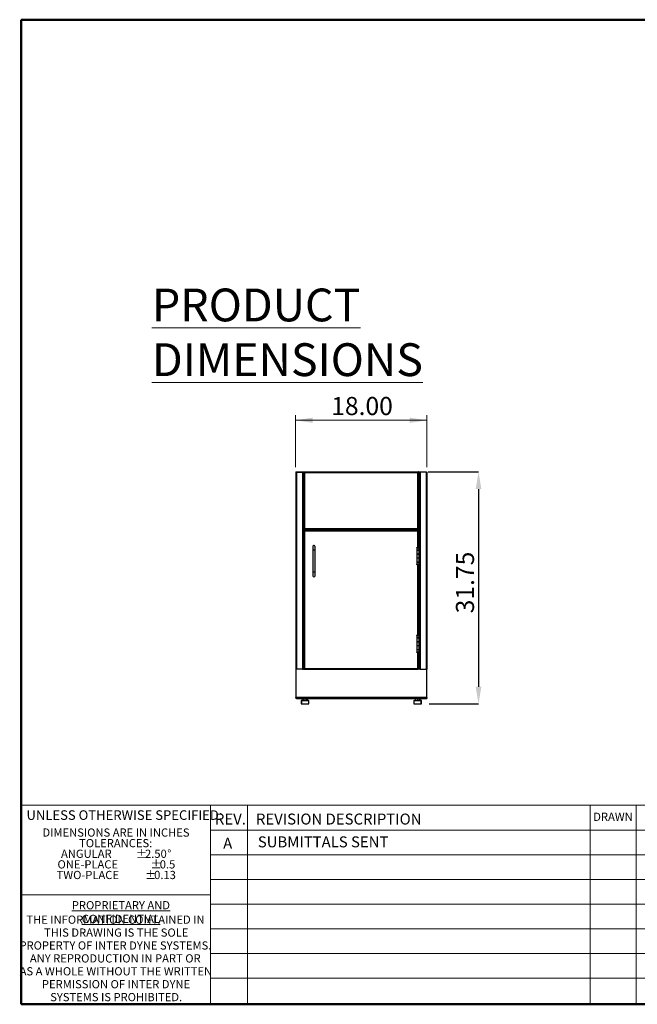
# Model space of a CAD drawing. Units: inches. Extents: x 0.5 to 10.5, y 0.5 to 8.
# Drawn here: x 0.5 to 5.2, y 0.5 to 8 of the extents above; entities that cross this region are included whole.
import ezdxf

# ---------------------------------------------------------------- set-up
doc = ezdxf.new("R2010")
doc.units = ezdxf.units.IN
doc.header["$MEASUREMENT"] = 0
doc.header["$PDSIZE"] = -1
doc.styles.add('SLDTEXTSTYLE0', font='TXT', dxfattribs={"width": 0.75})
doc.dimstyles.new('SLDDIMSTYLE0', dxfattribs={"dimtxt": 0.137795, "dimasz": 0.13, "dimexe": 0, "dimexo": 0.0625, "dimgap": 0.034449, "dimtad": 1, "dimlfac": 18, "dimrnd": 1e-09, "dimzin": 4, "dimdsep": 46, "dimtxsty": 'SLDTEXTSTYLE0', "dimsah": 1, "dimcen": 0.09, "dimadec": 0, "dimazin": 1, "dimtfac": 1, "dimtofl": 0, "dimtmove": 0, "dimatfit": 3, "dimfxl": 1, "dimfrac": 2, "dimtolj": 1, "dimtzin": 12, "dimarcsym": 0})
doc.dimstyles.new('SLDDIMSTYLE1', dxfattribs={"dimtxt": 0.137795, "dimasz": 0.13, "dimexe": 0, "dimexo": 0.0625, "dimgap": 0.034449, "dimtad": 1, "dimlfac": 18, "dimrnd": 1e-09, "dimzin": 4, "dimdsep": 46, "dimtxsty": 'SLDTEXTSTYLE0', "dimsah": 1, "dimcen": 0.09, "dimadec": 0, "dimazin": 1, "dimtfac": 1, "dimtmove": 0, "dimatfit": 0, "dimfxl": 1, "dimfrac": 2, "dimtolj": 1, "dimtzin": 12, "dimarcsym": 0})

# ---------------------------------------------------------------- blocks, each defined once
blk = doc.blocks.new('_D')
at = {"color": 0, "linetype": 'Continuous', "lineweight": -2, "transparency": 16777216}
for p, q in [((3.6036, 4.5549), (3.9862, 4.5549)), ((3.9862, 4.4249), (3.9862, 2.9183)), ((3.6103, 2.7883), (3.9862, 2.7883))]:
    blk.add_line(p, q, dxfattribs=at)
at = {"color": 0, "linetype": 'Continuous', "transparency": 16777216}
for points in [[(3.9646, 4.4249), (4.0079, 4.4249), (3.9862, 4.5549)], [(3.9646, 2.9183), (4.0079, 2.9183), (3.9862, 2.7883)]]:
    blk.add_solid(points, dxfattribs=at)
at = {"layer": 'Defpoints', "color": 0, "linetype": 'Continuous', "transparency": 16777216}
for p in [(3.5411, 4.5549), (3.5478, 2.7883), (3.9862, 2.7883)]:
    blk.add_point(p, dxfattribs=at)
at = {"color": 0, "linetype": 'Continuous', "lineweight": 18, "transparency": 16777216, "insert": (3.814, 3.7129), "char_height": 0.1378, "attachment_point": 2, "rotation": 90, "style": 'SLDTEXTSTYLE0'}
blk.add_mtext('\\A1;31.75', dxfattribs=at)
blk = doc.blocks.new('_D_1')
at = {"color": 7, "linetype": 'Continuous', "lineweight": 0, "transparency": 16777216}
for p, q in [((2.5925, 4.5916), (2.5925, 4.988)), ((3.5925, 4.5916), (3.5925, 4.988)), ((2.5925, 4.9486), (3.5925, 4.9486))]:
    blk.add_line(p, q, dxfattribs=at)
at = {"color": 7, "linetype": 'Continuous', "lineweight": 18, "transparency": 16777216}
for points in [[(2.5925, 4.9486), (2.7225, 4.9286), (2.7225, 4.9686)], [(3.5925, 4.9486), (3.4625, 4.9686), (3.4625, 4.9286)]]:
    blk.add_solid(points, dxfattribs=at)
at = {"color": 7, "linetype": 'Continuous', "lineweight": 18, "transparency": 16777216, "insert": (2.8635, 5.1262), "char_height": 0.1378, "attachment_point": 1, "style": 'SLDTEXTSTYLE0'}
blk.add_mtext('18.00', dxfattribs=at)

msp = doc.modelspace()

# ---------------------------------------------------------------- linework, layer by layer
at = {"color": 7, "linetype": 'Continuous', "lineweight": 50}
for p, q in [((0.5, 0.5), (0.5, 8)), ((0.5, 8), (10.5, 8)), ((10.5, 0.5), (0.5, 0.5))]:
    msp.add_line(p, q, dxfattribs=at)
at = {"color": 7, "linetype": 'Continuous', "lineweight": 25}
for p, q in [((2.59255, 4.55224), (2.59255, 3.05224)), ((2.59855, 4.55224), (2.59255, 4.55224)), ((2.59565, 4.55224), (2.59565, 4.5549)), ((2.59565, 4.5549), (2.59898, 4.5549)), ((2.59855, 4.55224), (2.59855, 3.05224)), ((2.59855, 4.55224), (2.64444, 4.55224)), ((2.59898, 4.5549), (2.59898, 4.55224)), ((2.59898, 4.5549), (2.64398, 4.5549)), ((2.64398, 4.55224), (2.64398, 4.5549)), ((2.64398, 4.5549), (2.64732, 4.5549)), ((2.64444, 4.55224), (2.64444, 3.05224)), ((2.65044, 4.55224), (2.64444, 4.55224)), ((2.64732, 4.5549), (2.64732, 4.55224)), ((2.64732, 4.5549), (2.65477, 4.5549)), ((2.65044, 4.55224), (2.65477, 4.55224)), ((2.65044, 4.55224), (2.65044, 3.05224)), ((2.65044, 4.54668), (2.65477, 4.54668)), ((2.65044, 4.50224), (2.65477, 4.50224)), ((2.65477, 4.5549), (2.65477, 4.55224)), ((2.65477, 4.5549), (3.53032, 4.5549)), ((2.65477, 4.55113), (2.65477, 4.1209)), ((2.65477, 4.55113), (2.65744, 4.55113)), ((3.52432, 4.5489), (2.66077, 4.5489)), ((2.66077, 4.5489), (2.66077, 4.12313)), ((3.52432, 4.12313), (3.52432, 4.5489)), ((3.53032, 4.55113), (3.52766, 4.55113)), ((3.53032, 4.5549), (3.53032, 4.55224)), ((3.53032, 4.5549), (3.53778, 4.5549)), ((3.53032, 4.55224), (3.53466, 4.55224)), ((3.53032, 4.1209), (3.53032, 4.55113)), ((3.53032, 4.54668), (3.53466, 4.54668)), ((3.53032, 4.50224), (3.53466, 4.50224)), ((3.53466, 4.55224), (3.53466, 3.97787)), ((3.53466, 4.55224), (3.54066, 4.55224)), ((3.53778, 4.55224), (3.53778, 4.5549)), ((3.53778, 4.5549), (3.54111, 4.5549)), ((3.54066, 4.55224), (3.54066, 3.05224)), ((3.58655, 4.55224), (3.54066, 4.55224)), ((3.54111, 4.5549), (3.54111, 4.55224)), ((3.54111, 4.5549), (3.58611, 4.5549)), ((3.58611, 4.55224), (3.58611, 4.5549)), ((3.58611, 4.5549), (3.58944, 4.5549)), ((3.58655, 4.55224), (3.58655, 3.05224)), ((3.58655, 4.55224), (3.59255, 4.55224)), ((3.58944, 4.5549), (3.58944, 4.55224)), ((3.59255, 4.55224), (3.59255, 3.05224)), ((2.65377, 4.49668), (2.65044, 4.49668)), ((2.65377, 4.49668), (2.65377, 3.05224)), ((2.65377, 4.49668), (2.65477, 4.49668)), ((3.53132, 4.49668), (3.53032, 4.49668)), ((3.53132, 4.49668), (3.53466, 4.49668)), ((3.53132, 4.49668), (3.53132, 3.98257)), ((2.65744, 4.1209), (2.65477, 4.1209)), ((2.65477, 4.11713), (2.65477, 4.11979)), ((2.65477, 4.11713), (3.53032, 4.11713)), ((2.65521, 4.10779), (2.65719, 4.10779)), ((2.65521, 4.10779), (2.65521, 3.05224)), ((2.65855, 4.10779), (2.65719, 4.10779)), ((3.52463, 4.10779), (2.65857, 4.10779)), ((2.65857, 4.10779), (2.65857, 4.10582)), ((3.52324, 4.10304), (2.65996, 4.10304)), ((2.65996, 4.10304), (2.65996, 3.05699)), ((2.66077, 4.12313), (3.52432, 4.12313)), ((2.69271, 4.11713), (2.69271, 4.10779)), ((2.69871, 4.10779), (2.69871, 4.11713)), ((2.74532, 4.10779), (2.74532, 4.11713)), ((2.80977, 4.11446), (2.80977, 4.11713)), ((2.8131, 4.11446), (2.80977, 4.11446)), ((2.8131, 4.11713), (2.8131, 4.11446)), ((2.8321, 4.11446), (2.8131, 4.11446)), ((2.8321, 4.11446), (2.8321, 4.11713)), ((2.83488, 4.10779), (2.83488, 4.11168)), ((2.83488, 4.11168), (2.83755, 4.11168)), ((2.83755, 4.10779), (2.83755, 4.11168)), ((2.89888, 4.11168), (2.89888, 4.10779)), ((2.90155, 4.11168), (2.89888, 4.11168)), ((2.90155, 4.11168), (2.90155, 4.10779)), ((2.90432, 4.11446), (2.90432, 4.11713)), ((2.92332, 4.11446), (2.90432, 4.11446)), ((2.92332, 4.11446), (2.92332, 4.11713)), ((2.92666, 4.11446), (2.92332, 4.11446)), ((2.92666, 4.11713), (2.92666, 4.11446)), ((3.25844, 4.11446), (3.25844, 4.11713)), ((3.26177, 4.11446), (3.25844, 4.11446)), ((3.26177, 4.11713), (3.26177, 4.11446)), ((3.26177, 4.11446), (3.27744, 4.11446)), ((3.27744, 4.11446), (3.27744, 4.11713)), ((3.28077, 4.11446), (3.27744, 4.11446)), ((3.28077, 4.11713), (3.28077, 4.11446)), ((3.28355, 4.11168), (3.28621, 4.11168)), ((3.28355, 4.10779), (3.28355, 4.11168)), ((3.28621, 4.10779), (3.28621, 4.11168)), ((3.35021, 4.11168), (3.34755, 4.11168)), ((3.34755, 4.11168), (3.34755, 4.10779)), ((3.35021, 4.11168), (3.35021, 4.10779)), ((3.35299, 4.11446), (3.35299, 4.11713)), ((3.35632, 4.11446), (3.35299, 4.11446)), ((3.35632, 4.11713), (3.35632, 4.11446)), ((3.35632, 4.11446), (3.37199, 4.11446)), ((3.37199, 4.11446), (3.37199, 4.11713)), ((3.37532, 4.11446), (3.37199, 4.11446)), ((3.37532, 4.11713), (3.37532, 4.11446)), ((3.43977, 4.10779), (3.43977, 4.11713)), ((3.48638, 4.10779), (3.48638, 4.11713)), ((3.49238, 4.11713), (3.49238, 4.10779)), ((3.52324, 3.97995), (3.52324, 4.10304)), ((3.5241, 4.10446), (3.52372, 4.10446)), ((3.5241, 4.104), (3.5241, 4.10446)), ((3.52463, 4.10582), (3.52463, 4.10779)), ((3.52799, 4.10779), (3.52602, 4.10779)), ((3.52766, 4.1209), (3.53032, 4.1209)), ((3.52799, 3.97758), (3.52799, 4.10779)), ((3.53032, 4.11713), (3.53032, 4.11979)), ((2.72327, 3.98626), (2.72327, 3.95849)), ((2.73994, 3.95849), (2.73994, 3.98626)), ((3.51607, 3.97805), (3.51607, 3.9584)), ((3.52024, 3.97805), (3.51607, 3.97805)), ((3.5266, 3.98), (3.5266, 3.97463)), ((3.5266, 3.98), (3.52754, 3.98)), ((3.52754, 3.98), (3.52754, 3.97484)), ((3.52754, 3.97758), (3.52799, 3.97758)), ((3.52799, 3.97501), (3.52799, 3.97758)), ((3.52873, 3.97538), (3.52873, 3.98257)), ((3.52873, 3.98257), (3.52883, 3.98215)), ((3.5329, 3.98257), (3.52873, 3.98257)), ((3.53055, 3.97811), (3.52883, 3.98215)), ((3.53293, 3.98215), (3.52883, 3.98215)), ((3.52883, 3.98215), (3.52883, 3.97542)), ((3.52932, 3.97566), (3.53244, 3.97566)), ((3.53465, 3.97811), (3.53055, 3.97811)), ((3.53055, 3.97811), (3.53055, 3.97737)), ((3.5329, 3.98257), (3.53293, 3.98215)), ((3.53465, 3.97811), (3.53293, 3.98215)), ((3.53479, 3.9584), (3.53479, 3.97763)), ((2.72327, 3.95849), (2.72327, 3.79182)), ((2.73994, 3.95849), (2.72327, 3.95849)), ((2.73994, 3.79182), (2.73994, 3.95849)), ((3.51607, 3.9584), (3.53479, 3.9584)), ((3.51607, 3.95835), (3.51607, 3.92863)), ((3.53479, 3.95835), (3.51607, 3.95835)), ((3.51607, 3.92863), (3.53479, 3.92863)), ((3.51607, 3.92824), (3.51607, 3.89801)), ((3.53479, 3.92824), (3.51607, 3.92824)), ((3.51841, 3.9584), (3.51841, 3.95835)), ((3.51841, 3.92863), (3.51841, 3.92824)), ((3.52213, 3.9584), (3.52213, 3.95835)), ((3.52213, 3.92824), (3.52213, 3.92863)), ((3.5241, 3.95835), (3.5241, 3.9584)), ((3.5241, 3.92824), (3.5241, 3.92863)), ((3.52543, 3.97445), (3.52543, 3.97445)), ((3.52602, 3.9584), (3.52602, 3.95835)), ((3.52602, 3.92863), (3.52602, 3.92824)), ((3.52799, 3.95835), (3.52799, 3.9584)), ((3.52799, 3.92824), (3.52799, 3.92863)), ((3.52873, 3.95835), (3.52873, 3.9584)), ((3.52873, 3.92824), (3.52873, 3.92863)), ((3.52874, 3.9584), (3.52874, 3.95835)), ((3.52874, 3.92863), (3.52874, 3.92824)), ((3.5329, 3.9584), (3.5329, 3.95835)), ((3.5329, 3.92863), (3.5329, 3.92824)), ((3.53466, 3.9584), (3.53466, 3.95835)), ((3.53466, 3.92863), (3.53466, 3.92824)), ((3.53479, 3.92863), (3.53479, 3.95835)), ((3.53479, 3.89801), (3.53479, 3.92824)), ((3.51607, 3.89801), (3.51607, 3.86829)), ((3.53479, 3.89801), (3.51607, 3.89801)), ((3.51607, 3.86829), (3.53479, 3.86829)), ((3.51607, 3.86785), (3.51607, 3.8482)), ((3.53479, 3.86785), (3.51607, 3.86785)), ((3.52024, 3.8482), (3.51607, 3.8482)), ((3.51841, 3.86829), (3.51841, 3.86785)), ((3.52213, 3.86785), (3.52213, 3.86829)), ((3.52324, 3.31329), (3.52324, 3.8463)), ((3.5241, 3.86785), (3.5241, 3.86829)), ((3.52602, 3.86829), (3.52602, 3.86785)), ((3.5266, 3.85165), (3.5266, 3.84625)), ((3.5266, 3.84625), (3.52754, 3.84625)), ((3.52754, 3.85144), (3.52754, 3.84625)), ((3.52799, 3.84911), (3.52754, 3.84911)), ((3.52799, 3.86785), (3.52799, 3.86829)), ((3.52799, 3.84911), (3.52799, 3.85128)), ((3.52799, 3.31092), (3.52799, 3.84911)), ((3.52873, 3.86785), (3.52873, 3.86829)), ((3.52873, 3.84368), (3.52873, 3.85094)), ((3.52883, 3.8441), (3.52873, 3.84368)), ((3.5329, 3.84368), (3.52873, 3.84368)), ((3.52874, 3.86829), (3.52874, 3.86785)), ((3.52883, 3.85088), (3.52883, 3.8441)), ((3.52883, 3.8441), (3.53055, 3.84814)), ((3.53293, 3.8441), (3.52883, 3.8441)), ((3.5294, 3.85052), (3.53259, 3.85052)), ((3.53055, 3.84875), (3.53055, 3.84814)), ((3.53055, 3.84814), (3.53465, 3.84814)), ((3.53132, 3.84368), (3.53132, 3.3159)), ((3.5329, 3.86829), (3.5329, 3.86785)), ((3.53293, 3.8441), (3.5329, 3.84368)), ((3.53293, 3.8441), (3.53465, 3.84814)), ((3.53466, 3.86829), (3.53466, 3.86785)), ((3.53466, 3.84817), (3.53466, 3.3112)), ((3.53479, 3.86829), (3.53479, 3.89801)), ((3.53479, 3.84862), (3.53479, 3.86785)), ((2.72327, 3.79182), (2.72327, 3.76404)), ((2.73994, 3.79182), (2.72327, 3.79182)), ((2.73994, 3.76404), (2.73994, 3.79182)), ((3.51607, 3.31139), (3.51607, 3.29174)), ((3.52024, 3.31139), (3.51607, 3.31139)), ((3.52543, 3.30778), (3.52543, 3.30778)), ((3.5266, 3.31333), (3.5266, 3.30797)), ((3.5266, 3.31333), (3.52754, 3.31333)), ((3.52754, 3.31333), (3.52754, 3.30817)), ((3.52754, 3.31092), (3.52799, 3.31092)), ((3.52799, 3.30835), (3.52799, 3.31092)), ((3.52873, 3.30871), (3.52873, 3.3159)), ((3.52873, 3.3159), (3.52883, 3.31548)), ((3.5329, 3.3159), (3.52873, 3.3159)), ((3.53055, 3.31144), (3.52883, 3.31548)), ((3.53293, 3.31548), (3.52883, 3.31548)), ((3.52883, 3.31548), (3.52883, 3.30876)), ((3.52932, 3.309), (3.53244, 3.309)), ((3.53465, 3.31144), (3.53055, 3.31144)), ((3.53055, 3.31144), (3.53055, 3.3107)), ((3.5329, 3.3159), (3.53293, 3.31548)), ((3.53465, 3.31144), (3.53293, 3.31548)), ((3.53479, 3.29174), (3.53479, 3.31097)), ((3.51607, 3.29174), (3.53479, 3.29174)), ((3.51607, 3.29168), (3.51607, 3.26196)), ((3.53479, 3.29168), (3.51607, 3.29168)), ((3.51607, 3.26196), (3.53479, 3.26196)), ((3.51607, 3.26157), (3.51607, 3.23135)), ((3.53479, 3.26157), (3.51607, 3.26157)), ((3.51607, 3.23135), (3.51607, 3.20163)), ((3.53479, 3.23135), (3.51607, 3.23135)), ((3.51841, 3.29174), (3.51841, 3.29168)), ((3.51841, 3.26196), (3.51841, 3.26157)), ((3.52213, 3.29174), (3.52213, 3.29168)), ((3.52213, 3.26157), (3.52213, 3.26196)), ((3.5241, 3.29168), (3.5241, 3.29174)), ((3.5241, 3.26157), (3.5241, 3.26196)), ((3.52602, 3.29174), (3.52602, 3.29168)), ((3.52602, 3.26196), (3.52602, 3.26157)), ((3.52799, 3.29168), (3.52799, 3.29174)), ((3.52799, 3.26157), (3.52799, 3.26196)), ((3.52873, 3.29168), (3.52873, 3.29174)), ((3.52873, 3.26157), (3.52873, 3.26196)), ((3.52874, 3.29174), (3.52874, 3.29168)), ((3.52874, 3.26196), (3.52874, 3.26157)), ((3.5329, 3.29174), (3.5329, 3.29168)), ((3.5329, 3.26196), (3.5329, 3.26157)), ((3.53466, 3.29174), (3.53466, 3.29168)), ((3.53466, 3.26196), (3.53466, 3.26157)), ((3.53479, 3.26196), (3.53479, 3.29168)), ((3.53479, 3.23135), (3.53479, 3.26157)), ((3.53479, 3.20163), (3.53479, 3.23135)), ((3.51607, 3.20163), (3.53479, 3.20163)), ((3.51607, 3.20118), (3.51607, 3.18153)), ((3.53479, 3.20118), (3.51607, 3.20118)), ((3.52024, 3.18153), (3.51607, 3.18153)), ((3.51841, 3.20163), (3.51841, 3.20118)), ((3.52213, 3.20118), (3.52213, 3.20163)), ((3.52324, 3.05699), (3.52324, 3.17963)), ((3.5241, 3.20118), (3.5241, 3.20163)), ((3.52602, 3.20163), (3.52602, 3.20118)), ((3.5266, 3.18498), (3.5266, 3.17958)), ((3.5266, 3.17958), (3.52754, 3.17958)), ((3.52754, 3.18477), (3.52754, 3.17958)), ((3.52799, 3.18244), (3.52754, 3.18244)), ((3.52799, 3.20118), (3.52799, 3.20163)), ((3.52799, 3.18244), (3.52799, 3.18461)), ((3.52799, 3.05224), (3.52799, 3.18244)), ((3.52873, 3.20118), (3.52873, 3.20163)), ((3.52873, 3.17701), (3.52873, 3.18427)), ((3.52883, 3.17743), (3.52873, 3.17701)), ((3.5329, 3.17701), (3.52873, 3.17701)), ((3.52874, 3.20163), (3.52874, 3.20118)), ((3.52883, 3.18421), (3.52883, 3.17743)), ((3.52883, 3.17743), (3.53055, 3.18148)), ((3.53293, 3.17743), (3.52883, 3.17743)), ((3.5294, 3.18385), (3.53259, 3.18385)), ((3.53055, 3.18209), (3.53055, 3.18148)), ((3.53055, 3.18148), (3.53465, 3.18148)), ((3.53132, 3.17701), (3.53132, 3.05224)), ((3.5329, 3.20163), (3.5329, 3.20118)), ((3.53293, 3.17743), (3.5329, 3.17701)), ((3.53293, 3.17743), (3.53465, 3.18148)), ((3.53466, 3.20163), (3.53466, 3.20118)), ((3.53466, 3.1815), (3.53466, 3.05224)), ((3.53479, 3.18195), (3.53479, 3.20118)), ((2.59255, 3.05224), (2.59855, 3.05224)), ((2.59255, 3.05196), (2.59255, 3.05224)), ((2.59855, 3.05196), (2.59255, 3.05196)), ((2.59255, 3.05179), (2.59255, 3.05196)), ((2.59949, 3.05179), (2.59255, 3.05179)), ((2.59255, 3.05179), (2.59255, 2.84035)), ((2.59521, 3.05196), (2.59521, 3.05224)), ((2.64444, 3.05224), (2.59855, 3.05224)), ((2.59855, 3.05224), (2.59855, 3.05196)), ((2.59855, 3.05196), (2.59949, 3.05196)), ((2.59855, 3.05196), (2.59855, 3.05179)), ((2.59949, 3.05224), (2.59949, 3.05179)), ((2.64444, 3.05224), (2.65044, 3.05224)), ((2.65377, 3.05224), (2.65044, 3.05224)), ((2.65377, 3.05224), (2.65483, 3.05224)), ((2.65521, 3.05224), (2.65719, 3.05224)), ((2.65719, 3.05224), (2.65855, 3.05224)), ((2.65857, 3.05224), (2.65857, 3.05421)), ((2.65857, 3.05224), (3.52463, 3.05224)), ((2.65996, 3.05699), (3.52324, 3.05699)), ((3.5241, 3.05557), (3.52372, 3.05557)), ((3.5241, 3.05557), (3.5241, 3.05602)), ((3.52463, 3.05421), (3.52463, 3.05224)), ((3.52564, 3.05224), (3.52463, 3.05224)), ((3.52799, 3.05224), (3.52602, 3.05224)), ((3.53132, 3.05224), (3.52837, 3.05224)), ((3.53132, 3.05224), (3.53466, 3.05224)), ((3.54066, 3.05224), (3.53466, 3.05224)), ((3.54066, 3.05224), (3.58655, 3.05224)), ((3.5856, 3.05179), (3.5856, 3.05224)), ((3.58655, 3.05196), (3.5856, 3.05196)), ((3.59255, 3.05179), (3.5856, 3.05179)), ((3.59255, 3.05224), (3.58655, 3.05224)), ((3.58655, 3.05224), (3.58655, 3.05196)), ((3.58655, 3.05196), (3.59255, 3.05196)), ((3.58655, 3.05196), (3.58655, 3.05179)), ((3.58988, 3.05196), (3.58988, 3.05224)), ((3.59255, 3.05196), (3.59255, 3.05224)), ((3.59255, 3.05179), (3.59255, 3.05196)), ((3.59255, 2.84035), (3.59255, 3.05179)), ((2.59255, 2.83601), (2.59255, 2.84035)), ((2.59255, 2.83601), (2.59532, 2.83601)), ((2.59255, 2.83601), (2.59255, 2.83001)), ((2.59521, 2.83001), (2.59255, 2.83001)), ((2.59421, 2.83868), (2.59532, 2.83868)), ((2.59521, 2.83103), (2.59521, 2.83001)), ((2.59855, 2.83001), (2.59521, 2.83001)), ((2.59532, 2.83868), (3.58977, 2.83868)), ((2.59532, 2.83268), (2.59532, 2.83868)), ((3.58977, 2.83268), (2.59532, 2.83268)), ((2.59855, 2.83268), (2.59855, 2.83001)), ((2.59855, 2.83001), (2.71755, 2.83001)), ((2.59954, 2.82735), (2.59954, 2.83001)), ((2.63732, 2.82735), (2.59954, 2.82735)), ((2.63455, 2.82735), (2.63455, 2.82346)), ((2.64895, 2.82346), (2.63455, 2.82346)), ((2.63456, 2.81335), (2.63456, 2.78835)), ((2.63456, 2.81335), (2.63734, 2.81335)), ((2.63456, 2.78835), (2.63734, 2.78835)), ((2.63732, 2.83001), (2.63732, 2.82613)), ((2.69221, 2.82613), (2.63732, 2.82613)), ((2.63734, 2.81335), (2.63734, 2.78835)), ((2.63734, 2.81335), (2.63908, 2.81335)), ((2.63734, 2.78835), (2.63908, 2.78835)), ((2.63908, 2.81335), (2.6922, 2.81335)), ((2.63908, 2.78835), (2.6922, 2.78835)), ((2.64599, 2.82346), (2.64599, 2.81335)), ((2.64895, 2.82613), (2.64895, 2.81335)), ((2.65457, 2.82613), (2.65457, 2.81335)), ((2.67039, 2.82613), (2.67039, 2.81335)), ((2.68059, 2.82613), (2.68059, 2.81335)), ((2.68944, 2.82346), (2.68059, 2.82346)), ((2.68944, 2.82346), (2.68944, 2.82613)), ((2.6922, 2.78835), (2.6922, 2.81335)), ((2.69221, 2.82613), (2.69221, 2.83001)), ((3.49288, 2.82735), (2.69221, 2.82735)), ((2.71755, 2.83001), (2.71755, 2.83268)), ((3.46755, 2.83001), (2.71755, 2.83001)), ((3.46755, 2.83001), (3.46755, 2.83268)), ((3.58655, 2.83001), (3.46755, 2.83001)), ((3.49288, 2.83001), (3.49288, 2.82613)), ((3.54777, 2.82613), (3.49288, 2.82613)), ((3.49289, 2.81335), (3.49289, 2.78835)), ((3.49289, 2.81335), (3.54776, 2.81335)), ((3.49289, 2.78835), (3.54776, 2.78835)), ((3.49566, 2.82613), (3.49566, 2.82346)), ((3.50632, 2.82346), (3.49566, 2.82346)), ((3.50632, 2.82613), (3.50632, 2.81335)), ((3.50655, 2.82613), (3.50655, 2.81335)), ((3.52056, 2.82613), (3.52056, 2.81335)), ((3.53433, 2.82613), (3.53433, 2.81335)), ((3.55055, 2.82346), (3.53433, 2.82346)), ((3.53904, 2.82346), (3.53904, 2.81335)), ((3.54776, 2.78835), (3.54776, 2.81335)), ((3.54776, 2.81335), (3.55053, 2.81335)), ((3.54776, 2.78835), (3.55053, 2.78835)), ((3.54777, 2.82613), (3.54777, 2.83001)), ((3.58556, 2.82735), (3.54777, 2.82735)), ((3.55053, 2.78835), (3.55053, 2.81335)), ((3.55055, 2.82346), (3.55055, 2.82735)), ((3.58556, 2.82735), (3.58556, 2.83001)), ((3.58655, 2.83268), (3.58655, 2.83001)), ((3.58655, 2.83001), (3.58988, 2.83001)), ((3.58977, 2.83868), (3.59088, 2.83868)), ((3.58977, 2.83868), (3.58977, 2.83268)), ((3.59255, 2.83601), (3.58977, 2.83601)), ((3.58988, 2.83103), (3.58988, 2.83001)), ((3.58988, 2.83001), (3.59255, 2.83001)), ((3.59255, 2.83601), (3.59255, 2.84035)), ((3.59255, 2.83601), (3.59255, 2.83001))]:
    msp.add_line(p, q, dxfattribs=at)
at = {"color": 7, "linetype": 'Continuous', "lineweight": 18}
for p, q in [((7.3913, 2.0157), (0.5, 2.0157)), ((1.94263, 2.0157), (1.94263, 0.5)), ((2.22539, 2.0157), (2.22539, 0.5)), ((4.8378, 2.0157), (4.8378, 0.5)), ((5.18642, 2.0157), (5.18642, 0.5)), ((1.94263, 1.8277), (7.3913, 1.8277)), ((1.94263, 1.6397), (6.17764, 1.6397)), ((1.94263, 1.4517), (6.17764, 1.4517)), ((1.94263, 1.33274), (0.5, 1.33274)), ((1.94263, 1.2637), (6.17764, 1.2637)), ((1.94263, 1.0757), (6.17764, 1.0757)), ((1.94263, 0.8877), (6.17764, 0.8877)), ((1.94263, 0.6997), (6.17764, 0.6997))]:
    msp.add_line(p, q, dxfattribs=at)
at = {"color": 7, "linetype": 'Continuous', "lineweight": 25, "flags": 128}
for points in [[(2.73994, 3.98626), (2.73953, 3.98884), (2.73834, 3.99116), (2.7365, 3.99301), (2.73418, 3.99419), (2.7316, 3.9946), (2.72903, 3.99419), (2.7267, 3.99301), (2.72486, 3.99116), (2.72368, 3.98884), (2.72327, 3.98626), (2.72327, 3.98626)], [(2.59532, 2.83516), (2.59528, 2.83536), (2.59521, 2.83601)], [(3.58977, 2.83516), (3.58982, 2.83536), (3.58988, 2.83601)]]:
    msp.add_lwpolyline(points, dxfattribs=at)
at = {"color": 7, "linetype": 'Continuous', "lineweight": 25}
for centre, radius, start, end in [((2.8321, 4.11168), 0.00544, 0, 90), ((2.8321, 4.11168), 0.00278, 0, 90), ((2.90432, 4.11168), 0.00544, 90, 180), ((2.90432, 4.11168), 0.00278, 90, 180), ((3.28077, 4.11168), 0.00544, 0, 90), ((3.28077, 4.11168), 0.00278, 0, 90), ((3.35299, 4.11168), 0.00544, 90, 180), ((3.35299, 4.11168), 0.00278, 90, 180), ((2.7316, 3.76404), 0.00833, 180, 360), ((2.59421, 2.84035), 0.00167, 180, 270), ((2.59855, 2.83601), 0.006, 180, 270), ((3.58655, 2.83601), 0.006, 270, 0), ((3.59088, 2.84035), 0.00167, 270, 0)]:
    msp.add_arc(centre, radius, start, end, dxfattribs=at)
for points, knots in [([(2.66077, 4.5489), (2.66028, 4.54967), (2.65928, 4.55125), (2.65777, 4.55325), (2.65626, 4.55464), (2.65526, 4.55482), (2.65477, 4.5549)], [0, 0, 0, 0, 0.2450335, 0.4998973, 0.7547871, 1, 1, 1, 1]), ([(2.66077, 4.5489), (2.66045, 4.54918), (2.65979, 4.54976), (2.65882, 4.55055), (2.65783, 4.55125), (2.65683, 4.55179), (2.65581, 4.55216), (2.65512, 4.55221), (2.65477, 4.55224)], [0, 0, 0, 0, 0.1611823, 0.3270041, 0.4886801, 0.6550398, 0.8247974, 1, 1, 1, 1]), ([(3.53032, 4.5549), (3.52983, 4.55481), (3.52882, 4.55464), (3.52731, 4.55323), (3.5258, 4.55123), (3.52481, 4.54967), (3.52432, 4.5489)], [0, 0, 0, 0, 0.2475522, 0.5024226, 0.7573126, 1, 1, 1, 1]), ([(3.53032, 4.55224), (3.53, 4.55222), (3.52935, 4.55217), (3.52837, 4.55184), (3.52738, 4.55132), (3.52639, 4.55064), (3.52537, 4.54981), (3.52467, 4.54921), (3.52432, 4.5489)], [0, 0, 0, 0, 0.1611785, 0.3269962, 0.4886722, 0.6550319, 0.8247932, 1, 1, 1, 1]), ([(2.65477, 4.11713), (2.65526, 4.11721), (2.65627, 4.11739), (2.65778, 4.1188), (2.65929, 4.1208), (2.66028, 4.12236), (2.66077, 4.12313)], [0, 0, 0, 0, 0.2475522, 0.5024226, 0.7573126, 1, 1, 1, 1]), ([(2.65477, 4.11979), (2.65509, 4.11981), (2.65575, 4.11985), (2.65672, 4.12019), (2.65771, 4.12071), (2.65871, 4.12139), (2.65973, 4.12222), (2.66042, 4.12282), (2.66077, 4.12313)], [0, 0, 0, 0, 0.16117853, 0.32699624, 0.48867223, 0.65503187, 0.82479322, 1, 1, 1, 1]), ([(2.65996, 4.10304), (2.65986, 4.10359), (2.65966, 4.10467), (2.65936, 4.10611), (2.65905, 4.10719), (2.65879, 4.10772), (2.65863, 4.10777), (2.65857, 4.10779)], [0, 0, 0, 0, 0.218386, 0.4367879, 0.6551898, 0.8735916, 1, 1, 1, 1]), ([(2.65996, 4.10304), (2.65986, 4.10337), (2.65965, 4.10402), (2.65934, 4.10488), (2.65903, 4.10551), (2.65877, 4.10579), (2.65862, 4.10581), (2.65857, 4.10582)], [0, 0, 0, 0, 0.2234354, 0.4488106, 0.6741873, 0.8995637, 1, 1, 1, 1]), ([(3.52463, 4.10779), (3.52453, 4.10774), (3.52433, 4.10763), (3.52402, 4.10678), (3.52372, 4.10554), (3.52346, 4.10421), (3.5233, 4.10336), (3.52324, 4.10304)], [0, 0, 0, 0, 0.2183862, 0.4367881, 0.65519, 0.8735918, 1, 1, 1, 1]), ([(3.52463, 4.10582), (3.52453, 4.10579), (3.52432, 4.10572), (3.52401, 4.1052), (3.5237, 4.10444), (3.52344, 4.10367), (3.52329, 4.10319), (3.52324, 4.10304)], [0, 0, 0, 0, 0.2211538, 0.4465218, 0.6718928, 0.8972635, 1, 1, 1, 1]), ([(3.52766, 4.1209), (3.52761, 4.12108), (3.52752, 4.12143), (3.52682, 4.12196), (3.52584, 4.12248), (3.52493, 4.12287), (3.52443, 4.12308), (3.52432, 4.12313)], [0, 0, 0, 0, 0.2411474, 0.474567, 0.7079776, 0.9413884, 1, 1, 1, 1]), ([(3.53032, 4.1209), (3.53025, 4.12107), (3.53011, 4.12139), (3.52902, 4.12188), (3.52743, 4.12237), (3.52575, 4.12279), (3.52469, 4.12304), (3.52432, 4.12313)], [0, 0, 0, 0, 0.220592, 0.441208, 0.6618241, 0.88244, 1, 1, 1, 1]), ([(3.51607, 3.97805), (3.51618, 3.97827), (3.51639, 3.97872), (3.51807, 3.97933), (3.52052, 3.97981), (3.52353, 3.97999), (3.52595, 3.98002), (3.52725, 3.98), (3.52754, 3.98)], [0, 0, 0, 0, 0.19366903, 0.38720056, 0.57914596, 0.76466201, 0.94824243, 1, 1, 1, 1]), ([(3.52543, 3.97445), (3.52442, 3.9745), (3.52238, 3.97461), (3.51967, 3.97513), (3.51758, 3.976), (3.5163, 3.97702), (3.51614, 3.97773), (3.51607, 3.97805)], [0, 0, 0, 0, 0.20024, 0.4006439, 0.6041074, 0.816688, 1, 1, 1, 1]), ([(3.52024, 3.97805), (3.52032, 3.97831), (3.52047, 3.97879), (3.52157, 3.97945), (3.52305, 3.97987), (3.52482, 3.98002), (3.526, 3.98001), (3.5266, 3.98)], [0, 0, 0, 0, 0.2270282, 0.4334284, 0.6334454, 0.8113172, 1, 1, 1, 1]), ([(3.52543, 3.97445), (3.5249, 3.9745), (3.52384, 3.9746), (3.52242, 3.97506), (3.52119, 3.97586), (3.52038, 3.97693), (3.52028, 3.9777), (3.52024, 3.97805)], [0, 0, 0, 0, 0.17659887, 0.35298548, 0.53679914, 0.79379862, 1, 1, 1, 1]), ([(3.53244, 3.97566), (3.53167, 3.97541), (3.53012, 3.97491), (3.52753, 3.97455), (3.52595, 3.97447), (3.52543, 3.97445)], [0, 0, 0, 0, 0.40474928, 0.80694751, 1, 1, 1, 1]), ([(3.52932, 3.97566), (3.52882, 3.97538), (3.5279, 3.97485), (3.5264, 3.97452), (3.52561, 3.97446), (3.52543, 3.97445)], [0, 0, 0, 0, 0.4750588, 0.8849522, 1, 1, 1, 1]), ([(3.53054, 3.97763), (3.53055, 3.97746), (3.5306, 3.97693), (3.53005, 3.97628), (3.52948, 3.9758), (3.52932, 3.97566)], [0, 0, 0, 0, 0.2690293, 0.7946291, 1, 1, 1, 1]), ([(3.53465, 3.97763), (3.53468, 3.97747), (3.53476, 3.97699), (3.53386, 3.97634), (3.53282, 3.97584), (3.53244, 3.97566)], [0, 0, 0, 0, 0.243886, 0.728592, 1, 1, 1, 1]), ([(3.51607, 3.8482), (3.51619, 3.84862), (3.51642, 3.84945), (3.51824, 3.85054), (3.52086, 3.85143), (3.52396, 3.85182), (3.52706, 3.85177), (3.5299, 3.85141), (3.53167, 3.85092), (3.53245, 3.85058), (3.53259, 3.85052)], [0, 0, 0, 0, 0.1525211, 0.304394, 0.4516015, 0.5901585, 0.7159621, 0.8421024, 0.9714272, 1, 1, 1, 1]), ([(3.52754, 3.84625), (3.5265, 3.84624), (3.52441, 3.84623), (3.52134, 3.84638), (3.51876, 3.84674), (3.51691, 3.84732), (3.51614, 3.84781), (3.51609, 3.84812), (3.51607, 3.8482)], [0, 0, 0, 0, 0.1846649, 0.36924374, 0.55316339, 0.73640481, 0.92687924, 1, 1, 1, 1]), ([(3.52024, 3.8482), (3.5203, 3.8486), (3.52042, 3.84946), (3.52145, 3.85056), (3.52284, 3.85137), (3.52409, 3.85173), (3.52484, 3.85174), (3.5251, 3.85174)], [0, 0, 0, 0, 0.2472228, 0.5334532, 0.7410811, 0.9105032, 1, 1, 1, 1]), ([(3.5266, 3.84625), (3.52603, 3.84624), (3.52489, 3.84623), (3.52322, 3.84637), (3.52182, 3.84671), (3.52079, 3.84726), (3.5203, 3.84776), (3.52025, 3.84809), (3.52024, 3.8482)], [0, 0, 0, 0, 0.1778437, 0.3557448, 0.5320448, 0.7065235, 0.901796, 1, 1, 1, 1]), ([(3.52602, 3.85173), (3.52642, 3.85169), (3.52731, 3.85159), (3.5285, 3.85115), (3.52911, 3.85073), (3.5294, 3.85052)], [0, 0, 0, 0, 0.29342504, 0.65972308, 1, 1, 1, 1]), ([(3.5294, 3.85052), (3.52976, 3.85019), (3.53049, 3.84951), (3.53069, 3.84871), (3.53058, 3.84826), (3.53055, 3.84814)], [0, 0, 0, 0, 0.4218905, 0.8571325, 1, 1, 1, 1]), ([(3.53259, 3.85052), (3.53321, 3.8502), (3.53444, 3.84957), (3.53491, 3.84877), (3.53472, 3.8483), (3.53465, 3.84814)], [0, 0, 0, 0, 0.4012899, 0.8026485, 1, 1, 1, 1]), ([(3.51607, 3.31139), (3.51618, 3.31161), (3.51639, 3.31205), (3.51807, 3.31267), (3.52052, 3.31314), (3.52353, 3.31333), (3.52595, 3.31336), (3.52725, 3.31334), (3.52754, 3.31333)], [0, 0, 0, 0, 0.193669, 0.3872006, 0.579146, 0.764662, 0.9482424, 1, 1, 1, 1]), ([(3.52543, 3.30778), (3.52442, 3.30784), (3.52238, 3.30794), (3.51967, 3.30847), (3.51758, 3.30933), (3.5163, 3.31035), (3.51614, 3.31106), (3.51607, 3.31139)], [0, 0, 0, 0, 0.20024, 0.4006439, 0.6041074, 0.816688, 1, 1, 1, 1]), ([(3.52024, 3.31139), (3.52032, 3.31164), (3.52047, 3.31212), (3.52157, 3.31278), (3.52305, 3.3132), (3.52482, 3.31336), (3.526, 3.31334), (3.5266, 3.31333)], [0, 0, 0, 0, 0.2270282, 0.4334284, 0.6334454, 0.8113172, 1, 1, 1, 1]), ([(3.52543, 3.30778), (3.5249, 3.30783), (3.52384, 3.30793), (3.52242, 3.30839), (3.52119, 3.30919), (3.52038, 3.31026), (3.52028, 3.31104), (3.52024, 3.31139)], [0, 0, 0, 0, 0.1765989, 0.3529855, 0.5367991, 0.7937986, 1, 1, 1, 1]), ([(3.53244, 3.309), (3.53167, 3.30875), (3.53012, 3.30825), (3.52753, 3.30788), (3.52595, 3.30781), (3.52543, 3.30778)], [0, 0, 0, 0, 0.4047493, 0.8069475, 1, 1, 1, 1]), ([(3.52932, 3.309), (3.52882, 3.30871), (3.5279, 3.30818), (3.5264, 3.30785), (3.52561, 3.30779), (3.52543, 3.30778)], [0, 0, 0, 0, 0.4750588, 0.8849522, 1, 1, 1, 1]), ([(3.53054, 3.31097), (3.53055, 3.31079), (3.5306, 3.31027), (3.53005, 3.30961), (3.52948, 3.30913), (3.52932, 3.309)], [0, 0, 0, 0, 0.2690293, 0.7946291, 1, 1, 1, 1]), ([(3.53465, 3.31097), (3.53468, 3.31081), (3.53476, 3.31033), (3.53386, 3.30967), (3.53282, 3.30918), (3.53244, 3.309)], [0, 0, 0, 0, 0.243886, 0.728592, 1, 1, 1, 1]), ([(3.51607, 3.18153), (3.51619, 3.18195), (3.51642, 3.18278), (3.51824, 3.18387), (3.52086, 3.18476), (3.52396, 3.18515), (3.52706, 3.18511), (3.5299, 3.18474), (3.53167, 3.18425), (3.53245, 3.18391), (3.53259, 3.18385)], [0, 0, 0, 0, 0.1525211, 0.304394, 0.4516015, 0.5901585, 0.7159621, 0.8421024, 0.9714272, 1, 1, 1, 1]), ([(3.52754, 3.17958), (3.5265, 3.17958), (3.52441, 3.17957), (3.52134, 3.17971), (3.51876, 3.18007), (3.51691, 3.18065), (3.51614, 3.18115), (3.51609, 3.18145), (3.51607, 3.18153)], [0, 0, 0, 0, 0.1846649, 0.36924374, 0.55316339, 0.73640481, 0.92687924, 1, 1, 1, 1]), ([(3.52024, 3.18153), (3.5203, 3.18193), (3.52042, 3.1828), (3.52145, 3.18389), (3.52284, 3.1847), (3.52409, 3.18507), (3.52484, 3.18507), (3.5251, 3.18507)], [0, 0, 0, 0, 0.2472228, 0.5334532, 0.7410811, 0.9105032, 1, 1, 1, 1]), ([(3.5266, 3.17958), (3.52603, 3.17958), (3.52489, 3.17957), (3.52322, 3.17971), (3.52182, 3.18004), (3.52079, 3.18059), (3.5203, 3.18109), (3.52025, 3.18142), (3.52024, 3.18153)], [0, 0, 0, 0, 0.1778437, 0.3557448, 0.5320448, 0.7065235, 0.901796, 1, 1, 1, 1]), ([(3.52602, 3.18507), (3.52642, 3.18502), (3.52731, 3.18492), (3.5285, 3.18448), (3.52911, 3.18406), (3.5294, 3.18385)], [0, 0, 0, 0, 0.293425, 0.6597231, 1, 1, 1, 1]), ([(3.5294, 3.18385), (3.52976, 3.18352), (3.53049, 3.18284), (3.53069, 3.18205), (3.53058, 3.18159), (3.53055, 3.18148)], [0, 0, 0, 0, 0.4218905, 0.8571325, 1, 1, 1, 1]), ([(3.53259, 3.18385), (3.53321, 3.18354), (3.53444, 3.1829), (3.53491, 3.1821), (3.53472, 3.18163), (3.53465, 3.18148)], [0, 0, 0, 0, 0.4012899, 0.8026485, 1, 1, 1, 1]), ([(2.65996, 3.05699), (2.6594, 3.05663), (2.65819, 3.05586), (2.65661, 3.05469), (2.65545, 3.05347), (2.65529, 3.05265), (2.65521, 3.05224)], [0, 0, 0, 0, 0.2285227, 0.4833536, 0.7382523, 1, 1, 1, 1]), ([(2.65996, 3.05699), (2.6595, 3.05648), (2.65858, 3.05548), (2.65753, 3.05397), (2.6572, 3.05288), (2.65719, 3.05231), (2.65719, 3.05224)], [0, 0, 0, 0, 0.3173548, 0.6359662, 0.954582, 1, 1, 1, 1]), ([(3.52324, 3.05699), (3.52334, 3.05666), (3.52355, 3.05601), (3.52386, 3.05515), (3.52418, 3.05452), (3.52443, 3.05424), (3.52458, 3.05422), (3.52463, 3.05421)], [0, 0, 0, 0, 0.2234354, 0.4488106, 0.6741873, 0.8995637, 1, 1, 1, 1]), ([(3.52324, 3.05699), (3.52334, 3.05644), (3.52354, 3.05536), (3.52385, 3.05392), (3.52415, 3.05284), (3.52441, 3.05231), (3.52457, 3.05226), (3.52463, 3.05224)], [0, 0, 0, 0, 0.218386, 0.43678788, 0.65518979, 0.87359159, 1, 1, 1, 1])]:
    msp.add_open_spline(points, degree=3, knots=knots, dxfattribs=at)
for points in [[(2.65477, 4.55113), (2.65486, 4.55094), (2.65504, 4.55057), (2.65643, 4.55001), (2.65841, 4.54946), (2.65998, 4.54909), (2.66077, 4.5489)], [(2.65744, 4.55113), (2.65749, 4.55094), (2.65759, 4.55057), (2.65836, 4.55001), (2.65946, 4.54946), (2.66033, 4.54909), (2.66077, 4.5489)], [(3.52432, 4.5489), (3.52511, 4.54909), (3.52668, 4.54946), (3.52867, 4.55001), (3.53005, 4.55057), (3.53023, 4.55094), (3.53032, 4.55113)], [(3.52432, 4.5489), (3.52476, 4.54909), (3.52563, 4.54946), (3.52674, 4.55001), (3.52751, 4.55057), (3.52761, 4.55094), (3.52766, 4.55113)], [(2.66077, 4.12313), (2.65998, 4.12294), (2.65841, 4.12257), (2.65643, 4.12201), (2.65504, 4.12146), (2.65486, 4.12109), (2.65477, 4.1209)], [(2.65521, 4.10779), (2.65528, 4.1074), (2.65543, 4.1066), (2.65653, 4.10542), (2.6581, 4.10423), (2.65934, 4.10344), (2.65996, 4.10304)], [(2.65719, 4.10779), (2.65723, 4.1074), (2.65731, 4.1066), (2.65795, 4.10542), (2.65887, 4.10423), (2.6596, 4.10344), (2.65996, 4.10304)], [(2.66077, 4.12313), (2.66033, 4.12294), (2.65946, 4.12257), (2.65836, 4.12201), (2.65759, 4.12146), (2.65749, 4.12109), (2.65744, 4.1209)], [(3.52324, 4.10304), (3.52361, 4.10344), (3.52433, 4.10423), (3.52525, 4.10542), (3.52589, 4.1066), (3.52598, 4.1074), (3.52602, 4.10779)], [(3.52324, 4.10304), (3.52386, 4.10344), (3.52511, 4.10423), (3.52668, 4.10542), (3.52778, 4.1066), (3.52792, 4.1074), (3.52799, 4.10779)], [(3.52432, 4.12313), (3.52482, 4.12269), (3.52582, 4.12182), (3.52732, 4.12071), (3.52882, 4.11994), (3.52982, 4.11984), (3.53032, 4.11979)], [(3.52432, 4.12313), (3.52482, 4.12234), (3.52582, 4.12077), (3.52732, 4.11878), (3.52882, 4.1174), (3.52982, 4.11722), (3.53032, 4.11713)], [(2.65857, 3.05224), (2.65869, 3.05231), (2.65892, 3.05245), (2.65927, 3.05355), (2.65962, 3.05512), (2.65985, 3.05636), (2.65996, 3.05699)], [(2.65857, 3.05421), (2.65869, 3.05425), (2.65892, 3.05433), (2.65927, 3.05498), (2.65962, 3.05589), (2.65985, 3.05662), (2.65996, 3.05699)], [(3.52799, 3.05224), (3.52792, 3.05263), (3.52778, 3.05342), (3.52668, 3.05461), (3.52511, 3.0558), (3.52386, 3.05659), (3.52324, 3.05699)], [(3.52602, 3.05224), (3.52598, 3.05263), (3.52589, 3.05342), (3.52525, 3.05461), (3.52433, 3.0558), (3.52361, 3.05659), (3.52324, 3.05699)]]:
    msp.add_open_spline(points, degree=3, dxfattribs=at)

# ---------------------------------------------------------------- texts
at = {"color": 7, "linetype": 'Continuous', "lineweight": 0, "style": 'SLDTEXTSTYLE0'}
for s, insert, char_height, attachment_point in [('\\LPRODUCT DIMENSIONS', (1.4974, 5.95205), 0.25, 1), ('UNLESS OTHERWISE SPECIFIED:', (0.5412, 1.9778), 0.0729167, 1), ('REV.', (1.97725, 1.95283), 0.083333, 1), ('REVISION DESCRIPTION', (2.28964, 1.95283), 0.0833333, 1), ('DRAWN', (5.01102, 1.95964), 0.0625, 2), ('DIMENSIONS ARE IN INCHES', (1.2233, 1.83971), 0.0625, 2), ('TOLERANCES:', (1.22084, 1.75889), 0.0625, 2), ('A', (2.04004, 1.76819), 0.08333, 1), ('SUBMITTALS SENT', (2.30403, 1.77902), 0.0833333, 1), ('ANGULAR', (0.99712, 1.67808), 0.0625, 2), ('%%p', (1.41802, 1.67808), 0.0625, 2), ('2.50', (1.52736, 1.67808), 0.0625, 2), ('%%d', (1.62942, 1.67808), 0.0625, 2), ('ONE-PLACE', (1.00805, 1.59726), 0.0625, 2), ('%%p', (1.5291, 1.59726), 0.0625, 2), ('0.5', (1.61597, 1.59726), 0.0625, 2), ('TWO-PLACE', (1.00833, 1.51644), 0.0625, 2), ('%%p', (1.48752, 1.51644), 0.0625, 2), ('0.13', (1.59685, 1.51644), 0.0625, 2), ('\\LPROPRIETARY AND CONFIDENTIAL', (1.26069, 1.28604), 0.0625, 2), ('THE INFORMATION CONTAINED IN', (1.21923, 1.17609), 0.0625, 2), ('THIS DRAWING IS THE SOLE', (1.22497, 1.07775), 0.0625, 2), ('PROPERTY OF INTER DYNE SYSTEMS.', (1.21889, 0.97942), 0.0625, 2), ('ANY REPRODUCTION IN PART OR', (1.21776, 0.88109), 0.0625, 2), ('AS A WHOLE WITHOUT THE WRITTEN', (1.22233, 0.78275), 0.0625, 2), ('PERMISSION OF INTER DYNE', (1.22362, 0.68442), 0.0625, 2), ('SYSTEMS IS PROHIBITED.', (1.22453, 0.58609), 0.0625, 2)]:
    msp.add_mtext(s, dxfattribs=dict(at, insert=insert, char_height=char_height, attachment_point=attachment_point))

# ---------------------------------------------------------------- dimensions: what is measured, and where the dimension line sits
at = {"color": 7, "linetype": 'Continuous', "lineweight": 18}
dim = msp.add_linear_dim(base=(3.59255, 4.94861), p1=(2.59255, 4.55224), p2=(3.59255, 4.55224), dimstyle='SLDDIMSTYLE1', dxfattribs=at)
dim.commit()
dim.dimension.update_dxf_attribs({"geometry": '_D_1', "text_midpoint": (3.09255, 4.94861), "dimtype": 160})
dim = msp.add_linear_dim(base=(3.98625, 2.78835), p1=(3.54111, 4.5549), p2=(3.54776, 2.78835), angle=90, text='31.75', dimstyle='SLDDIMSTYLE0', dxfattribs=at)
dim.commit()
dim.dimension.update_dxf_attribs({"geometry": '_D', "text_midpoint": (3.98625, 3.71292), "dimtype": 160})

doc.saveas('drawing.dxf')
